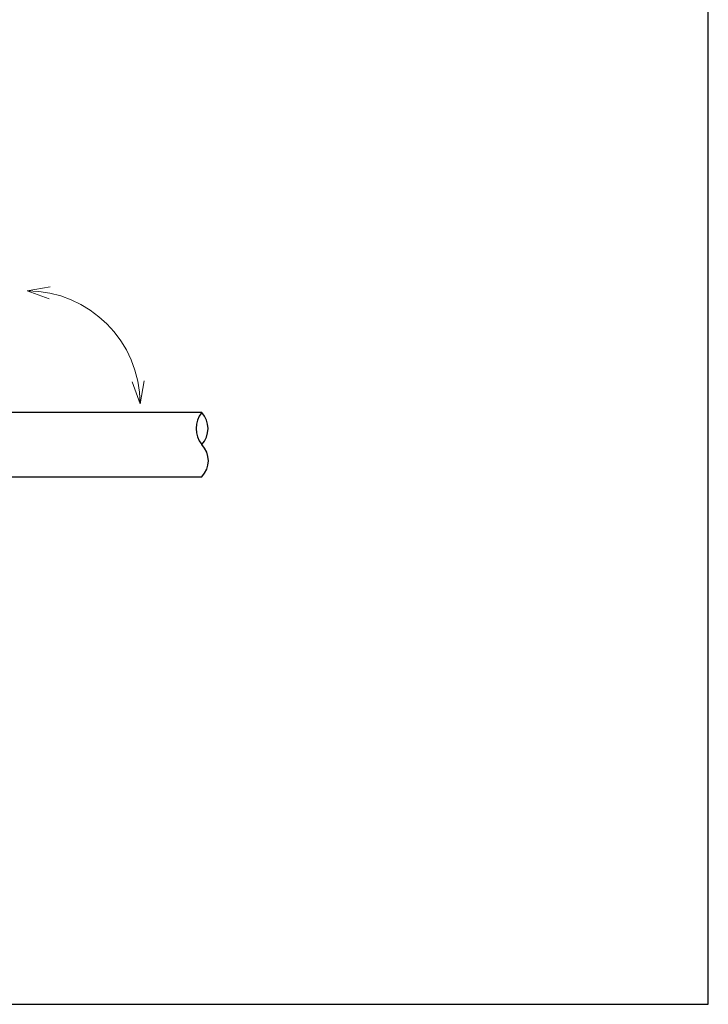
# Model space of a CAD drawing. Units: millimetres. Extents: x 10 to 286, y 6 to 402.
# Drawn here: x 225 to 286, y 17 to 104 of the extents above; entities that cross this region are included whole.
import ezdxf

# ---------------------------------------------------------------- set-up
doc = ezdxf.new("R2010")
doc.units = ezdxf.units.MM
doc.header["$LTSCALE"] = 0.25
for name, color, linetype, lineweight in [('1', 7, 'Continuous', 9), ('10', 1, 'Continuous', 25), ('12', 2, 'Continuous', 9)]:
    doc.layers.add(name, color=color, linetype=linetype, lineweight=lineweight)

# ---------------------------------------------------------------- blocks, each defined once
blk = doc.blocks.new('*G21')
at = {"layer": '1', "color": 7, "linetype": 'Continuous', "lineweight": 30}
for p, q in [((286.086, 16.731), (286.086, 401.731)), ((10.086, 16.731), (286.086, 16.731))]:
    blk.add_line(p, q, dxfattribs=at)

msp = doc.modelspace()

# ---------------------------------------------------------------- linework, layer by layer
at = {"layer": '10', "color": 1, "linetype": 'Continuous', "lineweight": 25}
for p, q in [((241.224, 69.158), (222.5, 69.158)), ((218.5, 63.458), (241.224, 63.458))]:
    msp.add_line(p, q, dxfattribs=at)
for centre, radius, start, end in [((243.096, 67.733), 2.353, 142.72785, 217.27185), ((239.693, 67.733), 2.091, 317.04333, 42.95667), ((239.798, 64.883), 2.016, 315.01316, 44.98684)]:
    msp.add_arc(centre, radius, start, end, dxfattribs=at)
at = {"layer": '12', "color": 2, "linetype": 'Continuous', "lineweight": 9}
for p, q in [((225.769, 79.925), (227.808, 80.285)), ((225.769, 79.925), (227.715, 79.217)), ((235.769, 69.925), (235.061, 71.871)), ((235.769, 69.925), (236.129, 71.964))]:
    msp.add_line(p, q, dxfattribs=at)
msp.add_arc((225.769, 69.925), 10, 0, 90, dxfattribs=at)

# ---------------------------------------------------------------- block references
msp.add_blockref('*G21', (0, 0))

doc.saveas('drawing.dxf')
